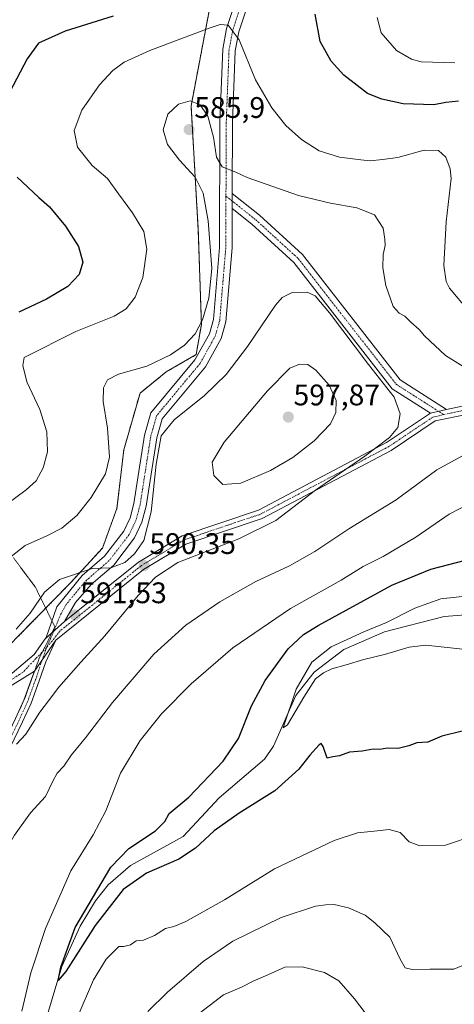
# Model space of a CAD drawing. Units: metres. Extents: x 594832 to 598313, y 4652734 to 4655094.
# Drawn here: x 595281 to 595427, y 4653841 to 4654173 of the extents above; entities that cross this region are included whole.
import ezdxf
from ezdxf.enums import TextEntityAlignment as Align

# ---------------------------------------------------------------- set-up
doc = ezdxf.new("R2010")
doc.units = ezdxf.units.M
doc.header["$MEASUREMENT"] = 0
for name, pattern in [('TRAZO_Y_PUNTO', [1, 0.5, -0.25, 0, -0.25]), ('TRAZOS', [0.75, 0.5, -0.25]), ('TRAZOS2', [0.375, 0.25, -0.125])]:
    doc.linetypes.add(name, pattern=pattern)
for name, color, linetype, lineweight in [('Arbolado forestal', 92, 'TRAZOS', 0), ('Arbolado forestal CxS', 92, 'Continuous', 0), ('Camino', 19, 'Continuous', 0), ('Camino Cxs', 19, 'Continuous', 0), ('Camino eje', 39, 'TRAZO_Y_PUNTO', 13), ('Carátula', 7, 'Continuous', 5), ('Corriente natural lineal', 142, 'Continuous', 13), ('Curva de nivel maestra', 36, 'Continuous', 30), ('Curva de nivel normal', 36, 'Continuous', 0), ('Pista no pavimentada', 254, 'Continuous', 13), ('Pista no pavimentada Cxs', 254, 'Continuous', 0), ('Pista pavimentada eje', 135, 'TRAZO_Y_PUNTO', 0), ('Punto de cota en terreno', 7, 'Continuous', 0), ('Rótulo de punto de cota en terreno', 19, 'Continuous', 0), ('Vía pecuaria eje', 92, 'TRAZOS2', 0)]:
    doc.layers.add(name, color=color, linetype=linetype, lineweight=lineweight)
doc.styles.add('Arial', font='txt', dxfattribs={"height": 0.2})

# ---------------------------------------------------------------- blocks, each defined once
blk = doc.blocks.new('*U150')
at = {"layer": 'Arbolado forestal CxS', "color": 92, "linetype": 'Continuous', "lineweight": 0}
blk.add_polyline3d([(595091.84, 4653790.2, 610.85), (595152.03, 4653852.55, 604.86), (595178.89, 4653887.81, 605.02), (595202.76, 4653909.71, 602.1), (595220.4, 4653920.72, 598.85), (595244.38, 4653933.73, 595.65), (595262.01, 4653945.38, 593.83), (595272.37, 4653956.85, 591.23), (595277.67, 4653962.72, 590.44), (595279.85, 4653964.95, 590.33), (595297.74, 4653983.29, 590.48), (595308.39, 4653994.86, 588.29), (595313.3, 4654008.25, 586.97), (595315.59, 4654027.97, 586.77), (595321.06, 4654047.08, 587.11), (595329.87, 4654054.18, 586.07), (595339.96, 4654060.02, 586.41), (595341.73, 4654070.2, 584.96), (595340.69, 4654101.94, 583.54), (595338.25, 4654143.81, 585.11), (595344.8, 4654178.18, 578.16)], dxfattribs=at)
blk = doc.blocks.new('*U178')
at = {"layer": 'Curva de nivel normal', "color": 36, "linetype": 'Continuous', "lineweight": 0}
for points in [[(595400.92, 4654173.56, 570), (595402.3, 4654168.37, 570), (595407.4, 4654162.48, 570), (595412.49, 4654159.51, 570), (595415.71, 4654158.6, 570), (595427.12, 4654158.28, 570)], [(595431.66, 4653978.83, 570), (595422.35, 4653977.74, 570), (595413.62, 4653974.69, 570), (595404.05, 4653969.84, 570), (595396.49, 4653966.71, 570), (595385.49, 4653961.57, 570), (595378.98, 4653956.43, 570), (595373.6, 4653947.37, 570), (595369.24, 4653934.34, 570), (595370.7, 4653935.37, 570), (595376.23, 4653944.7, 570), (595380.16, 4653950.79, 570), (595382.9, 4653952.9, 570), (595385.64, 4653954.22, 570), (595390.48, 4653955.57, 570), (595396.48, 4653957.41, 570), (595403.42, 4653959.02, 570), (595411.76, 4653961.46, 570), (595417.31, 4653962.17, 570), (595435.97, 4653960.19, 570)]]:
    blk.add_polyline3d(points, dxfattribs=at)
blk = doc.blocks.new('*U183')
at = {"layer": 'Curva de nivel normal', "color": 36, "linetype": 'Continuous', "lineweight": 0}
for points in [[(595272.56, 4654007.13, 580), (595282.72, 4654014.44, 580), (595286.12, 4654017.53, 580), (595288.48, 4654021.86, 580), (595289.9, 4654027.34, 580), (595289.68, 4654034.01, 580), (595287.35, 4654041.58, 580), (595282.93, 4654050.83, 580), (595281.62, 4654056.34, 580), (595282.05, 4654059.06, 580), (595299.42, 4654067.78, 580), (595312.34, 4654072.93, 580), (595316.45, 4654075.44, 580), (595319.45, 4654079.39, 580), (595322.05, 4654086.01, 580), (595323.31, 4654095.51, 580), (595322.31, 4654101.45, 580), (595318.49, 4654107.74, 580), (595313.79, 4654114.19, 580), (595310.08, 4654119.33, 580), (595304.89, 4654123.69, 580), (595300.01, 4654129.92, 580), (595298.84, 4654135.56, 580), (595301.5, 4654142.36, 580), (595307.44, 4654150.87, 580), (595311.9, 4654155.74, 580), (595315.71, 4654158.52, 580), (595324.33, 4654162.44, 580), (595344.35, 4654170.01, 580), (595348.03, 4654171.17, 580), (595350.72, 4654171, 580), (595354.4, 4654166, 580), (595360.01, 4654152.62, 580), (595365.41, 4654143.15, 580), (595370.18, 4654137.25, 580), (595375.43, 4654132.5, 580), (595381.4, 4654128.67, 580), (595388.3, 4654126.49, 580), (595395.39, 4654125.66, 580), (595398.57, 4654125.31, 580), (595402.71, 4654125.78, 580), (595407.94, 4654126.44, 580), (595416.75, 4654128.87, 580), (595421.57, 4654128.78, 580), (595424.09, 4654126.51, 580), (595425.56, 4654122.61, 580), (595425.81, 4654119.4, 580), (595424.16, 4654104.77, 580), (595423.33, 4654090.04, 580), (595424.14, 4654084.61, 580), (595425.3, 4654082.39, 580), (595431.72, 4654074.73, 580)], [(595434.5, 4654011.18, 580), (595425.2, 4654006.29, 580), (595413.98, 4653998.5, 580), (595402.98, 4653992.04, 580), (595396.19, 4653988.67, 580), (595388.8, 4653984.04, 580), (595371.78, 4653974.5, 580), (595352.3, 4653961.31, 580), (595338.31, 4653949.18, 580), (595328.29, 4653939.08, 580), (595321.06, 4653930.05, 580), (595314.47, 4653919.09, 580), (595309.53, 4653906.44, 580), (595305.31, 4653898.26, 580), (595297.75, 4653886.15, 580), (595289.24, 4653866.71, 580), (595284.3, 4653851.78, 580), (595281.22, 4653838.87, 580)], [(595299.89, 4653836.69, 580), (595305.44, 4653849.42, 580), (595309.64, 4653856.42, 580), (595313.92, 4653860.67, 580), (595315.63, 4653860.74, 580), (595317.86, 4653861.29, 580), (595319.8, 4653862.63, 580), (595322.28, 4653862.81, 580), (595325.99, 4653864.36, 580), (595329.66, 4653866.75, 580), (595332.46, 4653867.39, 580), (595336.54, 4653869.1, 580), (595349.48, 4653876.44, 580), (595366.31, 4653886.9, 580), (595386.48, 4653896.36, 580), (595394.31, 4653898.95, 580), (595399.87, 4653899.51, 580), (595405, 4653900.15, 580), (595408.64, 4653899.14, 580), (595411.76, 4653896, 580), (595415.31, 4653894.58, 580), (595423.98, 4653894.87, 580), (595433.96, 4653898.16, 580)]]:
    blk.add_polyline3d(points, dxfattribs=at)
blk = doc.blocks.new('*U206')
at = {"layer": 'Curva de nivel maestra', "color": 36, "linetype": 'Continuous', "lineweight": 30}
for points in [[(595430.03, 4653933.31, 575), (595422.74, 4653931.53, 575), (595417.98, 4653929.53, 575), (595414.31, 4653929.3, 575), (595411.65, 4653928.26, 575), (595407.98, 4653927.38, 575), (595404.27, 4653927.47, 575), (595401.8, 4653927.08, 575), (595399.6, 4653927.17, 575), (595395.88, 4653926.45, 575), (595391.57, 4653926.09, 575), (595388.21, 4653924.95, 575), (595385.98, 4653924.59, 575), (595384.09, 4653924.13, 575), (595382.75, 4653928.06, 575), (595382.04, 4653929.02, 575), (595381.42, 4653928.62, 575), (595378.23, 4653925.13, 575), (595374.58, 4653920.41, 575), (595366.45, 4653913.08, 575), (595354.42, 4653905.56, 575), (595346.07, 4653899.68, 575), (595339.78, 4653893.83, 575), (595334.17, 4653890.13, 575), (595323.24, 4653885.38, 575), (595315.36, 4653879.87, 575), (595305.92, 4653867.78, 575), (595296.11, 4653852.28, 575), (595293.46, 4653849.2, 575), (595294.43, 4653853.78, 575), (595299.22, 4653867.08, 575), (595311.19, 4653887.42, 575), (595317.33, 4653893.75, 575), (595326.27, 4653899.64, 575), (595329.43, 4653902.8, 575), (595330.93, 4653905.51, 575), (595337.51, 4653911.04, 575), (595349.04, 4653923.06, 575), (595354.28, 4653930.75, 575), (595358.62, 4653941.75, 575), (595363.21, 4653950.32, 575), (595371, 4653960.94, 575), (595376.1, 4653965.78, 575), (595381.02, 4653968.86, 575), (595405.82, 4653982.39, 575), (595419.02, 4653987.78, 575), (595430.64, 4653990.86, 575)], [(595428.33, 4654145.4, 575), (595424.11, 4654144.99, 575), (595419.99, 4654144.18, 575), (595409.65, 4654144.5, 575), (595402.49, 4654146.02, 575), (595397.67, 4654147.96, 575), (595389.71, 4654154.18, 575), (595385.41, 4654158.9, 575), (595381.76, 4654165.52, 575), (595380.02, 4654174.64, 575)], [(595312.01, 4654174, 575), (595295.82, 4654168.95, 575), (595286.92, 4654164.98, 575), (595283.03, 4654159.66, 575), (595277.25, 4654148.51, 575)], [(595279.64, 4654119.85, 575), (595286.99, 4654112.97, 575), (595290.62, 4654109.84, 575), (595295.94, 4654103.34, 575), (595300.38, 4654096.41, 575), (595301.78, 4654091.22, 575), (595300.52, 4654087.06, 575), (595296.76, 4654082.98, 575), (595289.56, 4654078.67, 575), (595280.24, 4654074.35, 575)]]:
    blk.add_polyline3d(points, dxfattribs=at)
blk = doc.blocks.new('5PATER')
at = {"layer": 'Carátula', "linetype": 'Continuous', "lineweight": 5}
h = blk.add_hatch(color=250, dxfattribs=at)
edge = h.paths.add_edge_path()
edge.add_ellipse((0, 0.01), major_axis=(-1.33, -1.34), ratio=0.999422, start_angle=0, end_angle=360)

msp = doc.modelspace()

# ---------------------------------------------------------------- linework, layer by layer
at = {"layer": 'Arbolado forestal', "color": 92, "linetype": 'TRAZOS', "lineweight": 0}
msp.add_polyline3d([(595279.85, 4653964.95, 590.33), (595289.29, 4653974.63, 590.76), (595297.74, 4653983.29, 590.48), (595308.39, 4653994.86, 588.29), (595313.3, 4654008.25, 586.97), (595315.59, 4654027.97, 586.77), (595321.06, 4654047.08, 587.11), (595329.87, 4654054.18, 586.07), (595339.96, 4654060.02, 586.41), (595341.73, 4654070.2, 584.96), (595340.69, 4654101.94, 583.54), (595338.25, 4654143.81, 585.11), (595344.8, 4654178.18, 578.16)], dxfattribs=at)
at = {"layer": 'Arbolado forestal CxS', "color": 92, "linetype": 'Continuous', "lineweight": 0}
msp.add_polyline3d([(595344.8, 4654178.18, 578.16), (595338.25, 4654143.81, 585.11), (595340.69, 4654101.94, 583.54), (595341.73, 4654070.2, 584.96), (595339.96, 4654060.02, 586.41), (595329.87, 4654054.18, 586.07), (595321.06, 4654047.08, 587.11), (595315.59, 4654027.97, 586.77), (595313.3, 4654008.25, 586.97), (595308.39, 4653994.86, 588.29), (595297.74, 4653983.29, 590.48), (595279.85, 4653964.95, 590.33)], dxfattribs=at)
at = {"layer": 'Camino', "color": 19, "linetype": 'Continuous', "lineweight": 0}
for points in [[(595289.15, 4653964.37, 591.61), (595289.4, 4653964.72, 591.61), (595293.07, 4653975.14, 591.27), (595301.59, 4653985.6, 590.2), (595309.11, 4653992.1, 589.14), (595315.61, 4654000.53, 588.48), (595317.73, 4654005.09, 588.16), (595319.03, 4654009.91, 588.12), (595322.59, 4654032.86, 588.89), (595324.73, 4654040.48, 588.59), (595339.55, 4654058.27, 586.68), (595344.41, 4654067.08, 586.08), (595345.8, 4654071.87, 586.05), (595347.83, 4654096.14, 585.51), (595347.99, 4654138.34, 583.98), (595348.93, 4654162.87, 580.89), (595350.24, 4654169.84, 579.96), (595359.09, 4654196.69, 577.52)], [(595363.22, 4654195.71, 577.97), (595354.35, 4654168.78, 579.8), (595353.14, 4654162.39, 580.24), (595352.22, 4654138.25, 582.9), (595352.13, 4654114.25, 585.55)], [(595352.11, 4654109.19, 585.96), (595352.13, 4654114.25, 585.55)], [(595352.11, 4654109.19, 585.96), (595352.13, 4654114.25, 585.55)], [(595352.13, 4654114.25, 585.55), (595361.31, 4654106.98, 586.74), (595375.79, 4654093.75, 588.58), (595408.72, 4654051.52, 588.52), (595424.26, 4654041.59, 587.98)], [(595352.11, 4654109.19, 585.96), (595352.06, 4654095.95, 585.92), (595349.98, 4654071.1, 586.59), (595348.34, 4654065.44, 587.06), (595343.06, 4654055.87, 587.51), (595328.56, 4654038.46, 589), (595326.73, 4654031.96, 589.4), (595323.18, 4654009.03, 589.25), (595321.72, 4654003.64, 588.99), (595319.25, 4653998.32, 589.16), (595312.2, 4653989.18, 589.8), (595304.58, 4653982.59, 590.57), (595299.31, 4653976.58, 591.23), (595295.67, 4653970.14, 591.58)], [(595418.9, 4654040.3, 588.28), (595406, 4654048.54, 589.28), (595372.85, 4654091.04, 588.84), (595358.73, 4654103.95, 586.99), (595352.11, 4654109.19, 585.96)], [(595418.9, 4654040.3, 588.28), (595424.26, 4654041.59, 587.98)], [(595289.15, 4653964.37, 591.61), (595295.67, 4653970.14, 591.58)], [(595292.69, 4653963.84, 591.79), (595289.29, 4653956.6, 591.7), (595287.12, 4653950.17, 591.51), (595284.39, 4653942.64, 590.93), (595281.52, 4653936.36, 590.59), (595277.24, 4653927.52, 589.78), (595270.89, 4653916.4, 589.33), (595266.29, 4653907.2, 588.84), (595262.66, 4653900.57, 588.49), (595259.35, 4653893, 588.26), (595256.51, 4653886.54, 588.08), (595254.3, 4653880.07, 587.81), (595250.81, 4653870.39, 587.56), (595244.78, 4653852.15, 586.76), (595240.97, 4653840.55, 586.25)], [(595292.69, 4653963.84, 591.79), (595285.48, 4653953.44, 591.85)], [(595234.68, 4653830.7, 586.16), (595238.51, 4653841.39, 586.89), (595242.31, 4653852.97, 587.23), (595248.35, 4653871.24, 588.2), (595251.85, 4653880.93, 588.15), (595254.08, 4653887.48, 588.88), (595256.96, 4653894.04, 588.6), (595260.32, 4653901.71, 589.29), (595263.99, 4653908.41, 589.61), (595268.6, 4653917.63, 589.98), (595274.94, 4653928.73, 590.5), (595279.16, 4653937.46, 591.17), (595281.98, 4653943.62, 591.23), (595284.67, 4653951.03, 591.78), (595285.48, 4653953.44, 591.85)]]:
    msp.add_polyline3d(points, dxfattribs=at)
at = {"layer": 'Camino Cxs', "color": 19, "linetype": 'Continuous', "lineweight": 0}
for points in [[(595363.22, 4654195.71, 577.97), (595354.35, 4654168.78, 579.8), (595353.14, 4654162.39, 580.24), (595352.22, 4654138.25, 582.9), (595352.13, 4654114.25, 585.55), (595352.11, 4654109.19, 585.96), (595352.06, 4654095.95, 585.92), (595349.98, 4654071.1, 586.59), (595348.34, 4654065.44, 587.06), (595343.06, 4654055.87, 587.51), (595328.56, 4654038.46, 589), (595326.73, 4654031.96, 589.4), (595323.18, 4654009.03, 589.25), (595321.72, 4654003.64, 588.99), (595319.25, 4653998.32, 589.16), (595312.2, 4653989.18, 589.8), (595304.58, 4653982.59, 590.57), (595299.31, 4653976.58, 591.23), (595295.67, 4653970.14, 591.58), (595289.15, 4653964.37, 591.61), (595289.4, 4653964.72, 591.61), (595293.07, 4653975.14, 591.27), (595301.59, 4653985.6, 590.2), (595309.11, 4653992.1, 589.14), (595315.61, 4654000.53, 588.48), (595317.73, 4654005.09, 588.16), (595319.03, 4654009.91, 588.12), (595322.59, 4654032.86, 588.89), (595324.73, 4654040.48, 588.59), (595339.55, 4654058.27, 586.68), (595344.41, 4654067.08, 586.08), (595345.8, 4654071.87, 586.05), (595347.83, 4654096.14, 585.51), (595347.99, 4654138.34, 583.98), (595348.93, 4654162.87, 580.89), (595350.24, 4654169.84, 579.96), (595359.09, 4654196.69, 577.52)], [(595279.16, 4653937.46, 591.17), (595281.98, 4653943.62, 591.23), (595284.67, 4653951.03, 591.78), (595285.48, 4653953.44, 591.85), (595292.69, 4653963.84, 591.79), (595289.29, 4653956.6, 591.7), (595287.12, 4653950.17, 591.51), (595284.39, 4653942.64, 590.93), (595281.52, 4653936.36, 590.59), (595277.24, 4653927.52, 589.78)]]:
    msp.add_polyline3d(points, dxfattribs=at)
msp.add_polyline3d([(595424.26, 4654041.59, 587.98), (595418.9, 4654040.3, 588.28), (595406, 4654048.54, 589.28), (595372.85, 4654091.04, 588.84), (595358.73, 4654103.95, 586.99), (595352.11, 4654109.19, 585.96), (595352.13, 4654114.25, 585.55), (595361.31, 4654106.98, 586.74), (595375.79, 4654093.75, 588.58), (595408.72, 4654051.52, 588.52), (595424.26, 4654041.59, 587.98)], close=True, dxfattribs=at)
at = {"layer": 'Camino eje', "color": 39, "linetype": 'TRAZO_Y_PUNTO', "lineweight": 13}
for points in [[(595361.16, 4654196.2, 577.82), (595352.3, 4654169.31, 579.92), (595351.04, 4654162.63, 580.5), (595350.11, 4654138.3, 583.44), (595350.01, 4654113.39, 585.58)], [(595350.01, 4654113.39, 585.58), (595349.95, 4654096.05, 585.64), (595347.89, 4654071.49, 586.4), (595346.38, 4654066.26, 586.63), (595341.31, 4654057.07, 587.16), (595326.65, 4654039.47, 588.67), (595324.66, 4654032.41, 589.09), (595321.11, 4654009.47, 588.67), (595319.73, 4654004.37, 588.59), (595317.43, 4653999.43, 588.95), (595310.66, 4653990.64, 589.56), (595303.09, 4653984.1, 590.47), (595300.45, 4653981.09, 590.81), (595296.19, 4653975.86, 591.36), (595294.37, 4653972.64, 591.48), (595290.95, 4653964.39, 591.74), (595289.58, 4653961.28, 591.76)], [(595350.01, 4654113.39, 585.58), (595360.02, 4654105.47, 586.85), (595374.32, 4654092.4, 588.69), (595407.36, 4654050.03, 588.85), (595423.36, 4654039.81, 588.06)], [(595289.58, 4653961.28, 591.76), (595289.37, 4653960.79, 591.77), (595288.06, 4653957.02, 591.78), (595285.9, 4653950.6, 591.69), (595283.18, 4653943.13, 591.09), (595280.34, 4653936.91, 590.87), (595276.09, 4653928.13, 590.08), (595269.74, 4653917.01, 589.64), (595265.14, 4653907.81, 589.21), (595261.49, 4653901.14, 588.76), (595255.3, 4653887.01, 588.45), (595253.07, 4653880.5, 587.97), (595249.58, 4653870.82, 587.85), (595243.55, 4653852.56, 587), (595239.74, 4653840.97, 586.55)]]:
    msp.add_polyline3d(points, dxfattribs=at)
at = {"layer": 'Corriente natural lineal', "color": 142, "linetype": 'Continuous', "lineweight": 13}
msp.add_polyline3d([(595433.6, 4653972.59, 566.94), (595423.52, 4653971.84, 567.78), (595403.44, 4653966.68, 568.86), (595389.66, 4653960.68, 569.09), (595379.66, 4653953.12, 569.43), (595373.54, 4653945.28, 569.98), (595366.03, 4653928.15, 570.67), (595362.93, 4653923.84, 570.9), (595347.77, 4653910.81, 571.91), (595335.64, 4653897.76, 572.6), (595317.91, 4653887.98, 573.39), (595310.29, 4653881.43, 573.92), (595306.08, 4653876.1, 574.16), (595300.93, 4653867.53, 574.42), (595294.68, 4653853.93, 575.21), (595288.23, 4653832.23, 576.36)], dxfattribs=at)
at = {"layer": 'Curva de nivel normal', "color": 36, "linetype": 'Continuous', "lineweight": 0}
for points in [[(595273.99, 4653989.07, 585), (595282.38, 4653995.72, 585), (595289.63, 4653999, 585), (595294.75, 4654001.53, 585), (595299.82, 4654005.9, 585), (595304.63, 4654011.86, 585), (595309.39, 4654019.92, 585), (595310.81, 4654025.52, 585), (595310.14, 4654035.22, 585), (595308.64, 4654044.28, 585), (595308.79, 4654048.87, 585), (595310.13, 4654051.52, 585), (595313.78, 4654053.43, 585), (595323.36, 4654056.16, 585), (595331.32, 4654060.01, 585), (595335.99, 4654063.23, 585), (595339.67, 4654067.03, 585), (595342.12, 4654071.72, 585), (595344.25, 4654079.06, 585), (595345.23, 4654089.06, 585), (595343.97, 4654105.06, 585), (595342.29, 4654114.46, 585), (595339.63, 4654119.75, 585), (595334.36, 4654125.52, 585), (595330.3, 4654130.8, 585), (595328.9, 4654135.69, 585), (595330.39, 4654140.99, 585), (595333.99, 4654144.35, 585), (595337.91, 4654145.48, 585), (595341.32, 4654144.19, 585), (595343.88, 4654140.3, 585), (595345.76, 4654133.28, 585), (595346.78, 4654126.57, 585), (595348.76, 4654123.33, 585), (595353.31, 4654121.48, 585), (595357.18, 4654119.7, 585), (595374.46, 4654113.58, 585), (595385.2, 4654111, 585), (595394.06, 4654109.48, 585), (595399.98, 4654107.06, 585), (595402.92, 4654102.66, 585), (595403.49, 4654098.9, 585), (595403.68, 4654096.76, 585), (595402.96, 4654093.71, 585), (595402.82, 4654089.24, 585), (595403.8, 4654083.29, 585), (595406.32, 4654076.24, 585), (595408.37, 4654073.98, 585), (595410.2, 4654072.95, 585), (595412.26, 4654071, 585), (595415.11, 4654068.52, 585), (595416.91, 4654066.32, 585), (595423.96, 4654059.71, 585), (595433.16, 4654054.03, 585)], [(595279.36, 4653967.58, 590), (595284.07, 4653973, 590), (595288.94, 4653980.08, 590), (595293.97, 4653984.28, 590), (595304.93, 4653987.95, 590), (595311.19, 4653988.23, 590), (595315.99, 4653990.05, 590), (595319.18, 4653992.93, 590), (595322.31, 4653997.47, 590), (595324.76, 4654007.07, 590), (595326.5, 4654023.14, 590), (595328.23, 4654032.67, 590), (595332.6, 4654038.11, 590), (595342.81, 4654046.28, 590), (595350.06, 4654053.36, 590), (595357.28, 4654062.8, 590), (595366.72, 4654076.72, 590), (595368.95, 4654079.26, 590), (595372.31, 4654080.96, 590), (595377.31, 4654081.03, 590), (595380.05, 4654079.88, 590), (595384.83, 4654074.09, 590), (595397.96, 4654056.71, 590), (595406.67, 4654045.75, 590), (595408.66, 4654040.06, 590), (595407.86, 4654035.5, 590), (595405.14, 4654032.1, 590), (595396.76, 4654025.84, 590), (595380.18, 4654014.42, 590), (595366.75, 4654004.15, 590), (595354.3, 4653998.04, 590), (595333.75, 4653990.07, 590), (595326.26, 4653985.1, 590), (595320.41, 4653978.91, 590), (595309.24, 4653965.3, 590), (595301.1, 4653956.45, 590), (595293.76, 4653948.08, 590), (595290.28, 4653943.38, 590), (595287.36, 4653939.59, 590), (595282.6, 4653932.17, 590), (595279.43, 4653928.87, 590)], [(595348.93, 4654016.24, 595), (595355.07, 4654016.77, 595), (595365.04, 4654020.99, 595), (595372.55, 4654025.4, 595), (595379.7, 4654030.96, 595), (595385.18, 4654036.68, 595), (595387.04, 4654040.49, 595), (595387.14, 4654044.56, 595), (595384.72, 4654049.8, 595), (595380.28, 4654054.84, 595), (595377.62, 4654056.7, 595), (595374.75, 4654056.77, 595), (595371.54, 4654055.44, 595), (595363.94, 4654047.88, 595), (595349.38, 4654030.6, 595), (595345.4, 4654023.86, 595), (595345.96, 4654019.36, 595), (595348.93, 4654016.24, 595)], [(595430.64, 4654026.56, 585), (595420.98, 4654021.24, 585), (595407.36, 4654011.14, 585), (595391.36, 4654001.36, 585), (595379.91, 4653993.74, 585), (595371.44, 4653988.88, 585), (595360.04, 4653983.65, 585), (595347.98, 4653976.82, 585), (595336.49, 4653968.93, 585), (595325.75, 4653959.13, 585), (595311.84, 4653942.88, 585), (595302.69, 4653930.98, 585), (595298.02, 4653925.2, 585), (595295.37, 4653921.41, 585), (595293.16, 4653919.08, 585), (595291.66, 4653916.4, 585), (595289.28, 4653911.18, 585), (595284.18, 4653905.72, 585), (595278.76, 4653898.24, 585), (595271.95, 4653886.51, 585), (595263.39, 4653870.24, 585), (595251.32, 4653849.23, 585), (595243.68, 4653834.18, 585)], [(595323.66, 4653838.8, 585), (595330.32, 4653845.34, 585), (595342.32, 4653855.68, 585), (595352.32, 4653862.44, 585), (595368.62, 4653870.42, 585), (595380.14, 4653874.31, 585), (595383.62, 4653874.72, 585), (595386.4, 4653874.84, 585), (595391.28, 4653873.77, 585), (595396.84, 4653871.25, 585), (595400.1, 4653868.69, 585), (595405.16, 4653863.85, 585), (595408.71, 4653856.42, 585), (595410.37, 4653853.56, 585), (595412.7, 4653852.9, 585), (595418.65, 4653853.1, 585), (595426.8, 4653853.12, 585), (595432.9, 4653855.61, 585)], [(595339.49, 4653836.96, 590), (595349.19, 4653844.41, 590), (595355.44, 4653847.06, 590), (595359.14, 4653849.01, 590), (595364.1, 4653851.1, 590), (595369.82, 4653853.74, 590), (595375.66, 4653853.81, 590), (595383.15, 4653851.94, 590), (595387.99, 4653849.16, 590), (595393.35, 4653843.07, 590), (595402.56, 4653830.86, 590)]]:
    msp.add_polyline3d(points, dxfattribs=at)
at = {"layer": 'Pista no pavimentada', "color": 254, "linetype": 'Continuous', "lineweight": 13}
for points in [[(595621.9, 4654134.44, 578.63), (595606.54, 4654119.72, 579.36), (595596.58, 4654105.96, 579.9), (595587.16, 4654088.75, 581.4), (595580.29, 4654079.42, 582.68), (595573.74, 4654075.21, 583.36), (595557.41, 4654070.62, 583.93), (595541.95, 4654068.71, 583.78), (595504.35, 4654054.55, 584.03), (595486.28, 4654048.19, 584.19), (595460.49, 4654042.07, 585.13), (595432.1, 4654040.13, 587.55), (595420.48, 4654037.69, 588.14), (595405.69, 4654027.79, 588.96), (595362.22, 4654004.89, 590.49), (595336.51, 4653996.24, 590.5), (595322.27, 4653987.65, 590.28), (595292.69, 4653963.84, 591.79)], [(595424.26, 4654041.59, 587.98), (595431.68, 4654043.15, 587.44)], [(595295.67, 4653970.14, 591.58), (595320.52, 4653990.15, 590.15), (595335.22, 4653999.02, 590.85), (595361.02, 4654007.69, 591.39), (595404.13, 4654030.41, 589.77), (595418.9, 4654040.3, 588.28)], [(595418.9, 4654040.3, 588.28), (595424.26, 4654041.59, 587.98)], [(595289.15, 4653964.37, 591.61), (595295.67, 4653970.14, 591.58)], [(594934.83, 4653686, 620.54), (594948.11, 4653693.79, 620.04), (594972.97, 4653708.58, 620.1), (595009.04, 4653730.24, 619.17), (595030.74, 4653742.4, 618.43), (595044.2, 4653753.46, 618.64), (595068.06, 4653769.71, 616.28), (595095.06, 4653791.13, 610.68), (595121.85, 4653812.93, 608.68), (595132.27, 4653823.68, 607.33), (595179.55, 4653880.82, 604.19), (595193.95, 4653895.28, 602.45), (595208.31, 4653906.03, 600.82), (595233, 4653922.77, 597.18), (595257.21, 4653939.78, 594.73), (595278.01, 4653952.73, 592.28), (595285.39, 4653959.05, 591.76), (595289.15, 4653964.37, 591.61)], [(595292.69, 4653963.84, 591.79), (595285.48, 4653953.44, 591.85)], [(595285.48, 4653953.44, 591.85), (595259.05, 4653936.99, 594.8), (595234.9, 4653920.02, 597.2), (595210.26, 4653903.31, 600.5), (595196.15, 4653892.75, 602.12), (595182.03, 4653878.57, 603.84), (595134.76, 4653821.45, 607.21), (595124.12, 4653810.46, 608.43), (595097.16, 4653788.52, 610.98), (595070.05, 4653767.01, 616.13), (595046.26, 4653750.82, 618.79), (595038.22, 4653743.63, 618.58), (595032.53, 4653739.57, 618.53), (595010.72, 4653727.34, 619.08), (594974.68, 4653705.71, 619.78), (594949.81, 4653690.91, 620.02), (594936.34, 4653683.01, 620.74), (594924.81, 4653677.91, 621.47), (594914.97, 4653676.2, 622.76), (594899.65, 4653671.85, 624.42), (594889.35, 4653666.19, 625.45), (594866.68, 4653645.31, 625.75), (594851.28, 4653635.23, 625.92)]]:
    msp.add_polyline3d(points, dxfattribs=at)
at = {"layer": 'Pista no pavimentada Cxs', "color": 254, "linetype": 'Continuous', "lineweight": 0}
for points in [[(595132.27, 4653823.68, 607.33), (595179.55, 4653880.82, 604.19), (595193.95, 4653895.28, 602.45), (595208.31, 4653906.03, 600.82), (595233, 4653922.77, 597.18), (595257.21, 4653939.78, 594.73), (595278.01, 4653952.73, 592.28), (595285.39, 4653959.05, 591.76), (595289.15, 4653964.37, 591.61), (595295.67, 4653970.14, 591.58), (595320.52, 4653990.15, 590.15), (595335.22, 4653999.02, 590.85), (595361.02, 4654007.69, 591.39), (595404.13, 4654030.41, 589.77), (595418.9, 4654040.3, 588.28), (595424.26, 4654041.59, 587.98), (595431.68, 4654043.15, 587.44)], [(595432.1, 4654040.13, 587.55), (595420.48, 4654037.69, 588.14), (595405.69, 4654027.79, 588.96), (595362.22, 4654004.89, 590.49), (595336.51, 4653996.24, 590.5), (595322.27, 4653987.65, 590.28), (595292.69, 4653963.84, 591.79), (595285.48, 4653953.44, 591.85), (595259.05, 4653936.99, 594.8), (595234.9, 4653920.02, 597.2), (595210.26, 4653903.31, 600.5), (595196.15, 4653892.75, 602.12), (595182.03, 4653878.57, 603.84), (595134.76, 4653821.45, 607.21)]]:
    msp.add_polyline3d(points, dxfattribs=at)
at = {"layer": 'Pista pavimentada eje', "color": 135, "linetype": 'TRAZO_Y_PUNTO', "lineweight": 0}
for points in [[(595620.7, 4654135.4, 578.65), (595605.39, 4654120.73, 579.5), (595595.3, 4654106.78, 580.09), (595585.88, 4654089.57, 581.61), (595579.23, 4654080.55, 582.95), (595573.11, 4654076.62, 583.71), (595557.11, 4654072.12, 584.07), (595541.58, 4654070.2, 583.82), (595503.83, 4654055.99, 583.99), (595485.85, 4654049.66, 584.16), (595460.26, 4654043.58, 585.22), (595431.89, 4654041.64, 587.5), (595428.18, 4654040.86, 587.75), (595423.36, 4654039.81, 588.06)], [(595423.36, 4654039.81, 588.06), (595419.69, 4654039, 588.25), (595404.91, 4654029.1, 589.32), (595361.62, 4654006.29, 590.92), (595335.87, 4653997.63, 590.64), (595321.4, 4653988.9, 590.29), (595294.18, 4653966.99, 591.7), (595289.58, 4653961.28, 591.76)], [(595289.58, 4653961.28, 591.76), (595286.02, 4653957.73, 591.83), (595281.54, 4653952.96, 592.02), (595258.13, 4653938.39, 594.85), (595233.95, 4653921.4, 597.21), (595209.29, 4653904.67, 600.64), (595195.05, 4653894.02, 602.28), (595180.79, 4653879.7, 603.98), (595133.52, 4653822.57, 607.28), (595122.99, 4653811.7, 608.57), (595096.11, 4653789.83, 610.86), (595069.06, 4653768.36, 616.2), (595045.23, 4653752.14, 618.71), (595041.21, 4653748.55, 618.69), (595034.48, 4653743.02, 618.51), (595031.64, 4653740.99, 618.54), (595009.88, 4653728.79, 619.22), (594973.83, 4653707.15, 619.94), (594948.96, 4653692.35, 620.1), (594935.53, 4653684.48, 620.66)]]:
    msp.add_polyline3d(points, dxfattribs=at)
at = {"layer": 'Vía pecuaria eje', "color": 92, "linetype": 'TRAZOS2', "lineweight": 0}
msp.add_polyline3d([(595278.4, 4653991.65, 585.06), (595280.85, 4653988.37, 586.17), (595283.31, 4653985.08, 587.46), (595285.76, 4653981.79, 588.67), (595287.42, 4653978.42, 589.64), (595289.08, 4653975.06, 590.64), (595290.73, 4653971.69, 591.38), (595291.39, 4653970.36, 591.58), (595292.39, 4653968.33, 591.7), (595291.41, 4653966.37, 591.74), (595290.63, 4653964.8, 591.71), (595288.86, 4653961.27, 591.74), (595288.15, 4653959.85, 591.79), (595287.1, 4653957.75, 591.83), (595285.62, 4653953.64, 591.84), (595285.51, 4653953.34, 591.84), (595283.92, 4653948.93, 591.73), (595282.34, 4653944.52, 591.32), (595282.16, 4653944.12, 591.28), (595281.13, 4653941.75, 591.19), (595280.48, 4653940.28, 591.21)], dxfattribs=at)

# ---------------------------------------------------------------- block references
at = {"layer": 'Arbolado forestal CxS', "color": 92, "linetype": 'Continuous', "lineweight": 0}
msp.add_blockref('*U150', (0, 0), dxfattribs=at)
at = {"layer": 'Curva de nivel maestra', "color": 36, "linetype": 'Continuous', "lineweight": 30}
msp.add_blockref('*U206', (0, 0), dxfattribs=at)
at = {"layer": 'Curva de nivel normal', "color": 36, "linetype": 'Continuous', "lineweight": 0}
for name in ['*U178', '*U183']:
    msp.add_blockref(name, (0, 0), dxfattribs=at)
at = {"layer": 'Punto de cota en terreno', "linetype": 'Continuous', "lineweight": 0}
for p in [(595337.59, 4654135.8, 585.9), (595371, 4654039, 597.87), (595322.47, 4653988.94, 590.35), (595299.17, 4653972.37, 591.53)]:
    msp.add_blockref('5PATER', p, dxfattribs=at)

# ---------------------------------------------------------------- texts
at = {"layer": 'Rótulo de punto de cota en terreno', "color": 19, "linetype": 'Continuous', "lineweight": 0, "style": 'Arial'}
for s, p in [('585,9', (595339.35, 4654137.56)), ('597,87', (595372.76, 4654040.76)), ('590,35', (595324.23, 4653990.7)), ('591,53', (595300.93, 4653974.13))]:
    msp.add_text(s, height=7, dxfattribs=at).set_placement(p, align=Align.BOTTOM_LEFT)

doc.saveas('drawing.dxf')
